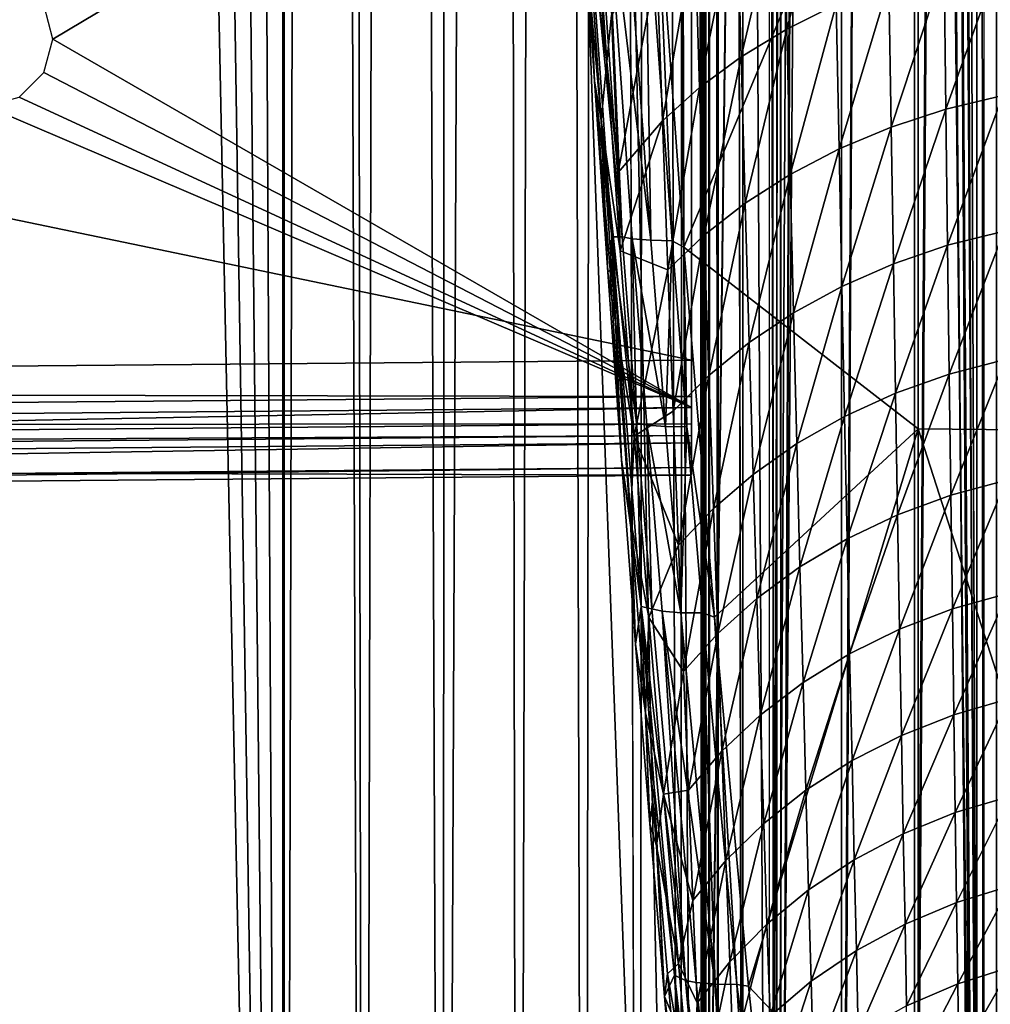
# Model space of a CAD drawing. Units: inches. Extents: x -16.6 to 16.6, y -12.2 to 13.
# Drawn here: x 14 to 15.4, y -7.9 to -6.5 of the extents above; entities that cross this region are included whole.
import ezdxf

# ---------------------------------------------------------------- set-up
doc = ezdxf.new("R2010")
doc.units = ezdxf.units.IN
doc.header["$MEASUREMENT"] = 0
for name, color, linetype in [('SEAT-ARM', 5, 'Continuous'), ('SEAT-FABRIC', 5, 'Continuous'), ('SEAT-FRAME', 5, 'Continuous')]:
    doc.layers.add(name, color=color, linetype=linetype)

msp = doc.modelspace()

# ---------------------------------------------------------------- linework, layer by layer
at = {"layer": 'SEAT-ARM'}
for points in [[(14.9644, -6.826, 25.458), (14.9626, -6.0345, 25.6052), (14.9265, -6.307, 25.5492)], [(15.2923, -6.0426, 25.6519), (14.9626, -6.0345, 25.6052), (14.9644, -6.826, 25.458)], [(15.2923, -7.0801, 25.4546), (15.2923, -6.0426, 25.6519), (14.9644, -6.826, 25.458)], [(15.625, -7.0833, 25.4701), (15.625, -6.0454, 25.6675), (15.2923, -6.0426, 25.6519)], [(15.625, -7.0833, 25.4701), (15.2923, -6.0426, 25.6519), (15.2923, -7.0801, 25.4546)], [(14.8113, -6.0691, 24.6818), (14.8383, -6.2979, 24.5658), (14.8564, -6.5666, 24.4566)], [(14.8564, -6.5666, 24.4566), (14.8296, -6.3608, 24.5724), (14.8113, -6.0691, 24.6818)], [(15.1736, -6.2742, 24.2451), (15.1084, -6.5206, 24.1992), (15.1036, -6.3073, 24.2765)], [(15.1776, -6.4862, 24.169), (15.1084, -6.5206, 24.1992), (15.1736, -6.2742, 24.2451)], [(14.8408, -6.2893, 25.4877), (14.8268, -6.2934, 25.4299), (14.8779, -6.8114, 25.3964)], [(14.8268, -6.2934, 25.4299), (14.8634, -6.8115, 25.3388), (14.8779, -6.8114, 25.3964)], [(14.8268, -6.2934, 25.4299), (14.8325, -6.4699, 24.7253), (14.8634, -6.8115, 25.3388)], [(14.8628, -6.5006, 24.4655), (14.8564, -6.5666, 24.4566), (14.8383, -6.2979, 24.5658)], [(14.8408, -6.2893, 25.4877), (14.8779, -6.8114, 25.3964), (14.8549, -6.2919, 25.5088)], [(14.8549, -6.2919, 25.5088), (14.8779, -6.8114, 25.3964), (14.8921, -6.8142, 25.4174)], [(14.8549, -6.2919, 25.5088), (14.8921, -6.8142, 25.4174), (14.9179, -6.8164, 25.4402)], [(14.8803, -6.2941, 25.5316), (14.8549, -6.2919, 25.5088), (14.9179, -6.8164, 25.4402)], [(14.8803, -6.2941, 25.5316), (14.9179, -6.8164, 25.4402), (14.9099, -6.2947, 25.5468)], [(14.9179, -6.8164, 25.4402), (14.9478, -6.817, 25.4553), (14.9099, -6.2947, 25.5468)], [(14.9099, -6.2947, 25.5468), (14.9478, -6.817, 25.4553), (14.9265, -6.307, 25.5492)], [(14.9478, -6.817, 25.4553), (14.9644, -6.826, 25.458), (14.9265, -6.307, 25.5492)], [(15.1036, -6.3073, 24.2765), (15.0444, -6.5596, 24.2336), (15.0387, -6.3448, 24.3124)], [(15.1084, -6.5206, 24.1992), (15.0444, -6.5596, 24.2336), (15.1036, -6.3073, 24.2765)], [(14.8216, -6.3226, 24.6276), (14.8393, -6.5938, 24.5188), (14.8325, -6.4699, 24.7253)], [(14.8296, -6.3608, 24.5724), (14.8393, -6.5938, 24.5188), (14.8216, -6.3226, 24.6276)], [(14.9795, -6.3862, 24.3525), (15.0387, -6.3448, 24.3124), (14.9863, -6.6026, 24.2721)], [(14.9863, -6.6026, 24.2721), (15.0387, -6.3448, 24.3124), (15.0444, -6.5596, 24.2336)], [(14.8487, -6.6482, 24.4538), (14.8393, -6.5938, 24.5188), (14.8296, -6.3608, 24.5724)], [(14.8564, -6.5666, 24.4566), (14.8487, -6.6482, 24.4538), (14.8296, -6.3608, 24.5724)], [(14.9795, -6.3862, 24.3525), (14.9344, -6.6492, 24.3142), (14.9267, -6.4311, 24.3964)], [(14.9863, -6.6026, 24.2721), (14.9344, -6.6492, 24.3142), (14.9795, -6.3862, 24.3525)], [(15.4092, -6.4142, 24.1065), (15.3312, -6.633, 24.0458), (15.3288, -6.4327, 24.1225)], [(15.4109, -6.6139, 24.0305), (15.3312, -6.633, 24.0458), (15.4092, -6.4142, 24.1065)], [(14.8628, -6.5006, 24.4655), (14.9267, -6.4311, 24.3964), (14.8722, -6.7215, 24.3805)], [(14.9267, -6.4311, 24.3964), (14.9344, -6.6492, 24.3142), (14.8722, -6.7215, 24.3805)], [(15.3288, -6.4327, 24.1225), (15.2545, -6.658, 24.0658), (15.2513, -6.4568, 24.1434)], [(15.3312, -6.633, 24.0458), (15.2545, -6.658, 24.0658), (15.3288, -6.4327, 24.1225)], [(15.2513, -6.4568, 24.1434), (15.1816, -6.6885, 24.0904), (15.1776, -6.4862, 24.169)], [(15.2545, -6.658, 24.0658), (15.1816, -6.6885, 24.0904), (15.2513, -6.4568, 24.1434)], [(14.8634, -6.8115, 25.3388), (14.8325, -6.4699, 24.7253), (14.8393, -6.5938, 24.5188)], [(15.1776, -6.4862, 24.169), (15.1132, -6.7242, 24.1193), (15.1084, -6.5206, 24.1992)], [(15.1816, -6.6885, 24.0904), (15.1132, -6.7242, 24.1193), (15.1776, -6.4862, 24.169)], [(14.8722, -6.7215, 24.3805), (14.8564, -6.5666, 24.4566), (14.8628, -6.5006, 24.4655)], [(15.1084, -6.5206, 24.1992), (15.0501, -6.7646, 24.1523), (15.0444, -6.5596, 24.2336)], [(15.1132, -6.7242, 24.1193), (15.0501, -6.7646, 24.1523), (15.1084, -6.5206, 24.1992)], [(14.9863, -6.6026, 24.2721), (15.0444, -6.5596, 24.2336), (14.9929, -6.8092, 24.1891)], [(14.9929, -6.8092, 24.1891), (15.0444, -6.5596, 24.2336), (15.0501, -6.7646, 24.1523)], [(14.8753, -6.831, 24.3387), (14.8487, -6.6482, 24.4538), (14.8564, -6.5666, 24.4566)], [(14.8722, -6.7215, 24.3805), (14.8753, -6.831, 24.3387), (14.8564, -6.5666, 24.4566)], [(14.8634, -6.8115, 25.3388), (14.8393, -6.5938, 24.5188), (14.8612, -6.8577, 24.7764)], [(14.8612, -6.8577, 24.7764), (14.8393, -6.5938, 24.5188), (14.8577, -6.861, 24.401)], [(14.8487, -6.6482, 24.4538), (14.8577, -6.861, 24.401), (14.8393, -6.5938, 24.5188)], [(14.9863, -6.6026, 24.2721), (14.9421, -6.8575, 24.2294), (14.9344, -6.6492, 24.3142)], [(14.9929, -6.8092, 24.1891), (14.9421, -6.8575, 24.2294), (14.9863, -6.6026, 24.2721)], [(15.4109, -6.6139, 24.0305), (15.3335, -6.8234, 23.9668), (15.3312, -6.633, 24.0458)], [(15.4126, -6.8036, 23.9522), (15.3335, -6.8234, 23.9668), (15.4109, -6.6139, 24.0305)], [(15.3312, -6.633, 24.0458), (15.2576, -6.8493, 23.9859), (15.2545, -6.658, 24.0658)], [(15.3335, -6.8234, 23.9668), (15.2576, -6.8493, 23.9859), (15.3312, -6.633, 24.0458)], [(14.8949, -7.0905, 24.2109), (14.8687, -6.9308, 24.3247), (14.8487, -6.6482, 24.4538)], [(14.8487, -6.6482, 24.4538), (14.8687, -6.9308, 24.3247), (14.8577, -6.861, 24.401)], [(14.8753, -6.831, 24.3387), (14.8949, -7.0905, 24.2109), (14.8487, -6.6482, 24.4538)], [(14.9344, -6.6492, 24.3142), (14.8753, -6.831, 24.3387), (14.8722, -6.7215, 24.3805)], [(14.9421, -6.8575, 24.2294), (14.8753, -6.831, 24.3387), (14.9344, -6.6492, 24.3142)], [(15.2545, -6.658, 24.0658), (15.1854, -6.8808, 24.0094), (15.1816, -6.6885, 24.0904)], [(15.2576, -6.8493, 23.9859), (15.1854, -6.8808, 24.0094), (15.2545, -6.658, 24.0658)], [(15.1816, -6.6885, 24.0904), (15.1179, -6.9177, 24.037), (15.1132, -6.7242, 24.1193)], [(15.1854, -6.8808, 24.0094), (15.1179, -6.9177, 24.037), (15.1816, -6.6885, 24.0904)], [(15.1132, -6.7242, 24.1193), (15.0557, -6.9595, 24.0685), (15.0501, -6.7646, 24.1523)], [(15.1179, -6.9177, 24.037), (15.0557, -6.9595, 24.0685), (15.1132, -6.7242, 24.1193)], [(14.9929, -6.8092, 24.1891), (15.0501, -6.7646, 24.1523), (14.9993, -7.0056, 24.1037)], [(14.9993, -7.0056, 24.1037), (15.0501, -6.7646, 24.1523), (15.0557, -6.9595, 24.0685)], [(15.4126, -6.8036, 23.9522), (15.3359, -7.0035, 23.8857), (15.3335, -6.8234, 23.9668)], [(15.4142, -6.9831, 23.8717), (15.3359, -7.0035, 23.8857), (15.4126, -6.8036, 23.9522)], [(14.8768, -7.1238, 24.2733), (14.8634, -6.8115, 25.3388), (14.8612, -6.8577, 24.7764)], [(14.8779, -6.8114, 25.3964), (14.8634, -6.8115, 25.3388), (14.8981, -7.072, 25.348)], [(14.8634, -6.8115, 25.3388), (14.9045, -7.3288, 25.2404), (14.8981, -7.072, 25.348)], [(14.8768, -7.1238, 24.2733), (14.8914, -7.2288, 24.8252), (14.8634, -6.8115, 25.3388)], [(14.9045, -7.3288, 25.2404), (14.8634, -6.8115, 25.3388), (14.8914, -7.2288, 24.8252)], [(14.8779, -6.8114, 25.3964), (14.8981, -7.072, 25.348), (14.8921, -6.8142, 25.4174)], [(14.8981, -7.072, 25.348), (14.9125, -7.0749, 25.369), (14.8921, -6.8142, 25.4174)], [(14.8921, -6.8142, 25.4174), (14.9125, -7.0749, 25.369), (14.9384, -7.0772, 25.3917)], [(14.8921, -6.8142, 25.4174), (14.9384, -7.0772, 25.3917), (14.9179, -6.8164, 25.4402)], [(14.9179, -6.8164, 25.4402), (14.9384, -7.0772, 25.3917), (14.9478, -6.817, 25.4553)], [(14.9384, -7.0772, 25.3917), (14.9685, -7.0776, 25.4067), (14.9478, -6.817, 25.4553)], [(14.9929, -6.8092, 24.1891), (14.9495, -7.0556, 24.1421), (14.9421, -6.8575, 24.2294)], [(14.9685, -7.0776, 25.4067), (14.9644, -6.826, 25.458), (14.9478, -6.817, 25.4553)], [(14.9993, -7.0056, 24.1037), (14.9495, -7.0556, 24.1421), (14.9929, -6.8092, 24.1891)], [(14.8949, -7.0905, 24.2109), (14.8753, -6.831, 24.3387), (14.9421, -6.8575, 24.2294)], [(15.2923, -7.0801, 25.4546), (14.9644, -6.826, 25.458), (15.007, -7.3438, 25.3593)], [(14.9685, -7.0776, 25.4067), (15.007, -7.3438, 25.3593), (14.9644, -6.826, 25.458)], [(15.3335, -6.8234, 23.9668), (15.2606, -7.0302, 23.9039), (15.2576, -6.8493, 23.9859)], [(15.3359, -7.0035, 23.8857), (15.2606, -7.0302, 23.9039), (15.3335, -6.8234, 23.9668)], [(15.2576, -6.8493, 23.9859), (15.1892, -7.0628, 23.9263), (15.1854, -6.8808, 24.0094)], [(15.2606, -7.0302, 23.9039), (15.1892, -7.0628, 23.9263), (15.2576, -6.8493, 23.9859)], [(14.8612, -6.8577, 24.7764), (14.8577, -6.861, 24.401), (14.8768, -7.1238, 24.2733)], [(14.8768, -7.1238, 24.2733), (14.8577, -6.861, 24.401), (14.8687, -6.9308, 24.3247)], [(14.9495, -7.0556, 24.1421), (14.8949, -7.0905, 24.2109), (14.9421, -6.8575, 24.2294)], [(15.1854, -6.8808, 24.0094), (15.1224, -7.1009, 23.9526), (15.1179, -6.9177, 24.037)], [(15.1892, -7.0628, 23.9263), (15.1224, -7.1009, 23.9526), (15.1854, -6.8808, 24.0094)], [(15.1179, -6.9177, 24.037), (15.0611, -7.144, 23.9825), (15.0557, -6.9595, 24.0685)], [(15.1224, -7.1009, 23.9526), (15.0611, -7.144, 23.9825), (15.1179, -6.9177, 24.037)], [(14.8949, -7.0905, 24.2109), (14.8894, -7.2077, 24.1839), (14.8687, -6.9308, 24.3247)], [(14.8894, -7.2077, 24.1839), (14.8768, -7.1238, 24.2733), (14.8687, -6.9308, 24.3247)], [(14.9993, -7.0056, 24.1037), (15.0557, -6.9595, 24.0685), (15.0056, -7.1916, 24.016)], [(15.0056, -7.1916, 24.016), (15.0557, -6.9595, 24.0685), (15.0611, -7.144, 23.9825)], [(15.4142, -6.9831, 23.8717), (15.3381, -7.1733, 23.8025), (15.3359, -7.0035, 23.8857)], [(15.4158, -7.1522, 23.7893), (15.3381, -7.1733, 23.8025), (15.4142, -6.9831, 23.8717)], [(14.9993, -7.0056, 24.1037), (14.9568, -7.2432, 24.0526), (14.9495, -7.0556, 24.1421)], [(15.0056, -7.1916, 24.016), (14.9568, -7.2432, 24.0526), (14.9993, -7.0056, 24.1037)], [(15.3359, -7.0035, 23.8857), (15.2635, -7.2007, 23.8199), (15.2606, -7.0302, 23.9039)], [(15.3381, -7.1733, 23.8025), (15.2635, -7.2007, 23.8199), (15.3359, -7.0035, 23.8857)], [(15.2606, -7.0302, 23.9039), (15.1928, -7.2343, 23.8411), (15.1892, -7.0628, 23.9263)], [(15.2635, -7.2007, 23.8199), (15.1928, -7.2343, 23.8411), (15.2606, -7.0302, 23.9039)], [(14.9568, -7.2432, 24.0526), (14.8949, -7.0905, 24.2109), (14.9495, -7.0556, 24.1421)], [(15.1892, -7.0628, 23.9263), (15.1268, -7.2735, 23.866), (15.1224, -7.1009, 23.9526)], [(15.1928, -7.2343, 23.8411), (15.1268, -7.2735, 23.866), (15.1892, -7.0628, 23.9263)], [(14.9045, -7.3288, 25.2404), (14.9196, -7.3324, 25.2976), (14.8981, -7.072, 25.348)], [(14.8981, -7.072, 25.348), (14.9196, -7.3324, 25.2976), (14.9125, -7.0749, 25.369)], [(14.9125, -7.0749, 25.369), (14.9196, -7.3324, 25.2976), (14.9341, -7.3353, 25.3187)], [(14.9125, -7.0749, 25.369), (14.9341, -7.3353, 25.3187), (14.9602, -7.3376, 25.3414)], [(14.9125, -7.0749, 25.369), (14.9602, -7.3376, 25.3414), (14.9384, -7.0772, 25.3917)], [(14.9384, -7.0772, 25.3917), (14.9602, -7.3376, 25.3414), (14.9685, -7.0776, 25.4067)], [(14.9602, -7.3376, 25.3414), (14.9904, -7.338, 25.3562), (14.9685, -7.0776, 25.4067)], [(14.9685, -7.0776, 25.4067), (14.9904, -7.338, 25.3562), (15.007, -7.3438, 25.3593)], [(15.007, -7.3438, 25.3593), (15.055, -7.8603, 25.2532), (15.2923, -7.0801, 25.4546)], [(15.2923, -7.0801, 25.4546), (15.055, -7.8603, 25.2532), (15.2923, -8.1112, 25.2263)], [(15.2923, -7.0801, 25.4546), (15.2923, -8.1112, 25.2263), (15.625, -8.1149, 25.2417)], [(15.625, -8.1149, 25.2417), (15.625, -7.0833, 25.4701), (15.2923, -7.0801, 25.4546)], [(14.9152, -7.3444, 24.0718), (14.8894, -7.2077, 24.1839), (14.8949, -7.0905, 24.2109)], [(14.9568, -7.2432, 24.0526), (14.9152, -7.3444, 24.0718), (14.8949, -7.0905, 24.2109)], [(15.1224, -7.1009, 23.9526), (15.0663, -7.3179, 23.8945), (15.0611, -7.144, 23.9825)], [(15.1268, -7.2735, 23.866), (15.0663, -7.3179, 23.8945), (15.1224, -7.1009, 23.9526)], [(14.8965, -7.3815, 24.1341), (14.8914, -7.2288, 24.8252), (14.8768, -7.1238, 24.2733)], [(14.8965, -7.3815, 24.1341), (14.8768, -7.1238, 24.2733), (14.8894, -7.2077, 24.1839)], [(15.0056, -7.1916, 24.016), (15.0611, -7.144, 23.9825), (15.0117, -7.3669, 23.9262)], [(15.0117, -7.3669, 23.9262), (15.0611, -7.144, 23.9825), (15.0663, -7.3179, 23.8945)], [(15.4158, -7.1522, 23.7893), (15.3402, -7.3323, 23.7176), (15.3381, -7.1733, 23.8025)], [(15.4173, -7.3107, 23.7051), (15.3402, -7.3323, 23.7176), (15.4158, -7.1522, 23.7893)], [(15.3381, -7.1733, 23.8025), (15.2663, -7.3605, 23.734), (15.2635, -7.2007, 23.8199)], [(15.3402, -7.3323, 23.7176), (15.2663, -7.3605, 23.734), (15.3381, -7.1733, 23.8025)], [(15.0056, -7.1916, 24.016), (14.9638, -7.42, 23.9609), (14.9568, -7.2432, 24.0526)], [(15.0117, -7.3669, 23.9262), (14.9638, -7.42, 23.9609), (15.0056, -7.1916, 24.016)], [(14.9152, -7.3444, 24.0718), (14.9108, -7.478, 24.0292), (14.8894, -7.2077, 24.1839)], [(14.9108, -7.478, 24.0292), (14.8965, -7.3815, 24.1341), (14.8894, -7.2077, 24.1839)], [(15.2635, -7.2007, 23.8199), (15.1963, -7.395, 23.7541), (15.1928, -7.2343, 23.8411)], [(15.2663, -7.3605, 23.734), (15.1963, -7.395, 23.7541), (15.2635, -7.2007, 23.8199)], [(14.8914, -7.2288, 24.8252), (14.8965, -7.3815, 24.1341), (14.9045, -7.3288, 25.2404)], [(15.1928, -7.2343, 23.8411), (15.1311, -7.4353, 23.7776), (15.1268, -7.2735, 23.866)], [(15.1963, -7.395, 23.7541), (15.1311, -7.4353, 23.7776), (15.1928, -7.2343, 23.8411)], [(14.9638, -7.42, 23.9609), (14.9152, -7.3444, 24.0718), (14.9568, -7.2432, 24.0526)], [(15.1268, -7.2735, 23.866), (15.0713, -7.4809, 23.8045), (15.0663, -7.3179, 23.8945)], [(15.1311, -7.4353, 23.7776), (15.0713, -7.4809, 23.8045), (15.1268, -7.2735, 23.866)], [(15.0117, -7.3669, 23.9262), (15.0663, -7.3179, 23.8945), (15.0176, -7.5313, 23.8345)], [(15.0176, -7.5313, 23.8345), (15.0663, -7.3179, 23.8945), (15.0713, -7.4809, 23.8045)], [(15.4173, -7.3107, 23.7051), (15.3423, -7.4804, 23.631), (15.3402, -7.3323, 23.7176)], [(15.4188, -7.4583, 23.6192), (15.3423, -7.4804, 23.631), (15.4173, -7.3107, 23.7051)], [(14.9045, -7.3288, 25.2404), (14.8965, -7.3815, 24.1341), (14.9168, -7.6331, 23.9814)], [(14.951, -7.8449, 25.1346), (14.9668, -7.8523, 25.1914), (14.9045, -7.3288, 25.2404)], [(14.9045, -7.3288, 25.2404), (14.9668, -7.8523, 25.1914), (14.9196, -7.3324, 25.2976)], [(14.9045, -7.3288, 25.2404), (14.9168, -7.6331, 23.9814), (14.9228, -7.5823, 24.8718)], [(14.951, -7.8449, 25.1346), (14.9045, -7.3288, 25.2404), (14.9228, -7.5823, 24.8718)], [(14.9359, -7.5917, 23.9198), (14.9108, -7.478, 24.0292), (14.9152, -7.3444, 24.0718)], [(14.9638, -7.42, 23.9609), (14.9359, -7.5917, 23.9198), (14.9152, -7.3444, 24.0718)], [(14.9341, -7.3353, 25.3187), (14.9196, -7.3324, 25.2976), (14.9668, -7.8523, 25.1914)], [(14.9668, -7.8523, 25.1914), (14.9815, -7.8553, 25.2124), (14.9341, -7.3353, 25.3187)], [(14.9341, -7.3353, 25.3187), (14.9815, -7.8553, 25.2124), (15.008, -7.8576, 25.235)], [(14.9341, -7.3353, 25.3187), (15.008, -7.8576, 25.235), (14.9602, -7.3376, 25.3414)], [(14.9602, -7.3376, 25.3414), (15.008, -7.8576, 25.235), (14.9904, -7.338, 25.3562)], [(15.0386, -7.8578, 25.2497), (15.007, -7.3438, 25.3593), (14.9904, -7.338, 25.3562)], [(15.0386, -7.8578, 25.2497), (14.9904, -7.338, 25.3562), (15.008, -7.8576, 25.235)], [(15.055, -7.8603, 25.2532), (15.007, -7.3438, 25.3593), (15.0386, -7.8578, 25.2497)], [(15.3402, -7.3323, 23.7176), (15.269, -7.5094, 23.6464), (15.2663, -7.3605, 23.734)], [(15.3423, -7.4804, 23.631), (15.269, -7.5094, 23.6464), (15.3402, -7.3323, 23.7176)], [(15.0117, -7.3669, 23.9262), (14.9706, -7.5858, 23.8672), (14.9638, -7.42, 23.9609)], [(15.0176, -7.5313, 23.8345), (14.9706, -7.5858, 23.8672), (15.0117, -7.3669, 23.9262)], [(15.2663, -7.3605, 23.734), (15.1997, -7.5447, 23.6653), (15.1963, -7.395, 23.7541)], [(15.269, -7.5094, 23.6464), (15.1997, -7.5447, 23.6653), (15.2663, -7.3605, 23.734)], [(14.9168, -7.6331, 23.9814), (14.8965, -7.3815, 24.1341), (14.9108, -7.478, 24.0292)], [(15.1963, -7.395, 23.7541), (15.1351, -7.586, 23.6875), (15.1311, -7.4353, 23.7776)], [(15.1997, -7.5447, 23.6653), (15.1351, -7.586, 23.6875), (15.1963, -7.395, 23.7541)], [(14.9706, -7.5858, 23.8672), (14.9359, -7.5917, 23.9198), (14.9638, -7.42, 23.9609)], [(15.1311, -7.4353, 23.7776), (15.0761, -7.6328, 23.7128), (15.0713, -7.4809, 23.8045)], [(15.1351, -7.586, 23.6875), (15.0761, -7.6328, 23.7128), (15.1311, -7.4353, 23.7776)], [(15.4188, -7.4583, 23.6192), (15.3442, -7.6175, 23.5429), (15.3423, -7.4804, 23.631)], [(15.4202, -7.5948, 23.5318), (15.3442, -7.6175, 23.5429), (15.4188, -7.4583, 23.6192)], [(14.9359, -7.5917, 23.9198), (14.9261, -7.6639, 23.9106), (14.9108, -7.478, 24.0292)], [(14.9261, -7.6639, 23.9106), (14.9168, -7.6331, 23.9814), (14.9108, -7.478, 24.0292)], [(15.0176, -7.5313, 23.8345), (15.0713, -7.4809, 23.8045), (15.0232, -7.6845, 23.741)], [(15.0232, -7.6845, 23.741), (15.0713, -7.4809, 23.8045), (15.0761, -7.6328, 23.7128)], [(15.3423, -7.4804, 23.631), (15.2715, -7.6471, 23.5574), (15.269, -7.5094, 23.6464)], [(15.3442, -7.6175, 23.5429), (15.2715, -7.6471, 23.5574), (15.3423, -7.4804, 23.631)], [(15.269, -7.5094, 23.6464), (15.2028, -7.6833, 23.5751), (15.1997, -7.5447, 23.6653)], [(15.2715, -7.6471, 23.5574), (15.2028, -7.6833, 23.5751), (15.269, -7.5094, 23.6464)], [(15.0176, -7.5313, 23.8345), (14.977, -7.7404, 23.7718), (14.9706, -7.5858, 23.8672)], [(15.0232, -7.6845, 23.741), (14.977, -7.7404, 23.7718), (15.0176, -7.5313, 23.8345)], [(15.1997, -7.5447, 23.6653), (15.1389, -7.7255, 23.5959), (15.1351, -7.586, 23.6875)], [(15.2028, -7.6833, 23.5751), (15.1389, -7.7255, 23.5959), (15.1997, -7.5447, 23.6653)], [(14.9228, -7.5823, 24.8718), (14.9168, -7.6331, 23.9814), (14.9371, -7.8748, 23.8142)], [(14.9228, -7.5823, 24.8718), (14.9371, -7.8748, 23.8142), (14.951, -7.8449, 25.1346)], [(14.9566, -7.8284, 23.7541), (14.9261, -7.6639, 23.9106), (14.9359, -7.5917, 23.9198)], [(14.977, -7.7404, 23.7718), (14.9359, -7.5917, 23.9198), (14.9706, -7.5858, 23.8672)], [(14.9566, -7.8284, 23.7541), (14.9359, -7.5917, 23.9198), (14.977, -7.7404, 23.7718)], [(15.1351, -7.586, 23.6875), (15.0806, -7.7734, 23.6196), (15.0761, -7.6328, 23.7128)], [(15.1389, -7.7255, 23.5959), (15.0806, -7.7734, 23.6196), (15.1351, -7.586, 23.6875)], [(15.4202, -7.5948, 23.5318), (15.346, -7.7431, 23.4534), (15.3442, -7.6175, 23.5429)], [(15.4214, -7.7199, 23.4431), (15.346, -7.7431, 23.4534), (15.4202, -7.5948, 23.5318)], [(15.3442, -7.6175, 23.5429), (15.2739, -7.7734, 23.467), (15.2715, -7.6471, 23.5574)], [(15.346, -7.7431, 23.4534), (15.2739, -7.7734, 23.467), (15.3442, -7.6175, 23.5429)], [(14.9371, -7.8748, 23.8142), (14.9168, -7.6331, 23.9814), (14.9261, -7.6639, 23.9106)], [(15.0232, -7.6845, 23.741), (15.0761, -7.6328, 23.7128), (15.0285, -7.8263, 23.646)], [(15.0285, -7.8263, 23.646), (15.0761, -7.6328, 23.7128), (15.0806, -7.7734, 23.6196)], [(15.2715, -7.6471, 23.5574), (15.2058, -7.8103, 23.4835), (15.2028, -7.6833, 23.5751)], [(15.2739, -7.7734, 23.467), (15.2058, -7.8103, 23.4835), (15.2715, -7.6471, 23.5574)], [(14.9414, -7.8432, 23.784), (14.9371, -7.8748, 23.8142), (14.9261, -7.6639, 23.9106)], [(14.9414, -7.8432, 23.784), (14.9261, -7.6639, 23.9106), (14.9566, -7.8284, 23.7541)], [(15.0232, -7.6845, 23.741), (14.9831, -7.8835, 23.6748), (14.977, -7.7404, 23.7718)], [(15.0285, -7.8263, 23.646), (14.9831, -7.8835, 23.6748), (15.0232, -7.6845, 23.741)], [(15.2028, -7.6833, 23.5751), (15.1425, -7.8535, 23.5029), (15.1389, -7.7255, 23.5959)], [(15.2058, -7.8103, 23.4835), (15.1425, -7.8535, 23.5029), (15.2028, -7.6833, 23.5751)], [(15.1389, -7.7255, 23.5959), (15.0849, -7.9024, 23.525), (15.0806, -7.7734, 23.6196)], [(15.1425, -7.8535, 23.5029), (15.0849, -7.9024, 23.525), (15.1389, -7.7255, 23.5959)], [(15.4214, -7.7199, 23.4431), (15.3477, -7.8572, 23.3628), (15.346, -7.7431, 23.4534)], [(15.4226, -7.8335, 23.3533), (15.3477, -7.8572, 23.3628), (15.4214, -7.7199, 23.4431)], [(14.9831, -7.8835, 23.6748), (14.9566, -7.8284, 23.7541), (14.977, -7.7404, 23.7718)], [(15.346, -7.7431, 23.4534), (15.2761, -7.888, 23.3754), (15.2739, -7.7734, 23.467)], [(15.3477, -7.8572, 23.3628), (15.2761, -7.888, 23.3754), (15.346, -7.7431, 23.4534)], [(15.0285, -7.8263, 23.646), (15.0806, -7.7734, 23.6196), (15.0334, -7.9564, 23.5495)], [(15.0334, -7.9564, 23.5495), (15.0806, -7.7734, 23.6196), (15.0849, -7.9024, 23.525)], [(15.2739, -7.7734, 23.467), (15.2085, -7.9257, 23.3907), (15.2058, -7.8103, 23.4835)], [(15.2761, -7.888, 23.3754), (15.2085, -7.9257, 23.3907), (15.2739, -7.7734, 23.467)], [(15.2058, -7.8103, 23.4835), (15.1458, -7.9697, 23.4087), (15.1425, -7.8535, 23.5029)], [(15.2085, -7.9257, 23.3907), (15.1458, -7.9697, 23.4087), (15.2058, -7.8103, 23.4835)], [(15.0285, -7.8263, 23.646), (14.9889, -8.0148, 23.5764), (14.9831, -7.8835, 23.6748)], [(15.0334, -7.9564, 23.5495), (14.9889, -8.0148, 23.5764), (15.0285, -7.8263, 23.646)], [(14.9566, -7.8284, 23.7541), (14.9767, -8.0507, 23.5727), (14.9414, -7.8432, 23.784)], [(14.9767, -8.0507, 23.5727), (14.9566, -7.8284, 23.7541), (14.9831, -7.8835, 23.6748)], [(15.4226, -7.8335, 23.3533), (15.3493, -7.9603, 23.2704), (15.3477, -7.8572, 23.3628)], [(15.4237, -7.9362, 23.2616), (15.3493, -7.9603, 23.2704), (15.4226, -7.8335, 23.3533)], [(14.9564, -8.0146, 23.6482), (14.9371, -7.8748, 23.8142), (14.9414, -7.8432, 23.784)], [(14.951, -7.8449, 25.1346), (14.9371, -7.8748, 23.8142), (14.9554, -7.9177, 24.9159)], [(14.9414, -7.8432, 23.784), (14.9767, -8.0507, 23.5727), (14.9564, -8.0146, 23.6482)], [(15.0041, -8.3601, 25.0213), (15.0128, -8.3682, 25.0612), (14.951, -7.8449, 25.1346)], [(14.951, -7.8449, 25.1346), (15.0128, -8.3682, 25.0612), (14.9668, -7.8523, 25.1914)], [(14.951, -7.8449, 25.1346), (14.9554, -7.9177, 24.9159), (14.9795, -8.1469, 24.9461)], [(14.9795, -8.1469, 24.9461), (15.0041, -8.3601, 25.0213), (14.951, -7.8449, 25.1346)], [(15.0128, -8.3682, 25.0612), (15.0357, -8.3743, 25.0986), (14.9668, -7.8523, 25.1914)], [(14.9668, -7.8523, 25.1914), (15.0357, -8.3743, 25.0986), (14.9815, -7.8553, 25.2124)], [(14.9815, -7.8553, 25.2124), (15.0357, -8.3743, 25.0986), (15.008, -7.8576, 25.235)], [(15.1425, -7.8535, 23.5029), (15.0888, -8.0196, 23.4291), (15.0849, -7.9024, 23.525)], [(15.1458, -7.9697, 23.4087), (15.0888, -8.0196, 23.4291), (15.1425, -7.8535, 23.5029)], [(15.008, -7.8576, 25.235), (15.0357, -8.3743, 25.0986), (15.0706, -8.3766, 25.1258)], [(15.008, -7.8576, 25.235), (15.0706, -8.3766, 25.1258), (15.0386, -7.8578, 25.2497)], [(15.0386, -7.8578, 25.2497), (15.0706, -8.3766, 25.1258), (15.1099, -8.3754, 25.1396)], [(15.0386, -7.8578, 25.2497), (15.1099, -8.3754, 25.1396), (15.055, -7.8603, 25.2532)], [(15.055, -7.8603, 25.2532), (15.1099, -8.3754, 25.1396), (15.2923, -8.1112, 25.2263)], [(15.3477, -7.8572, 23.3628), (15.2781, -7.9917, 23.282), (15.2761, -7.888, 23.3754)], [(15.3493, -7.9603, 23.2704), (15.2781, -7.9917, 23.282), (15.3477, -7.8572, 23.3628)], [(14.9371, -7.8748, 23.8142), (14.957, -8.103, 23.6298), (14.9554, -7.9177, 24.9159)], [(14.9564, -8.0146, 23.6482), (14.957, -8.103, 23.6298), (14.9371, -7.8748, 23.8142)], [(14.9889, -8.0148, 23.5764), (14.9767, -8.0507, 23.5727), (14.9831, -7.8835, 23.6748)]]:
    msp.add_3dface(points, dxfattribs=at)
at = {"layer": 'SEAT-FABRIC'}
for points in [[(14.3148, 7.5645, 18.424), (14.9885, -10.7736, 19.5144), (14.5948, 7.5672, 18.4764)], [(14.5948, 7.5672, 18.4764), (14.9885, -10.7736, 19.5144), (14.8744, 7.5701, 18.5305)], [(14.8744, 7.5701, 18.5305), (14.9885, -10.7736, 19.5144), (14.9885, 7.5582, 18.5536)], [(14.9603, -10.8743, 19.599), (14.9628, 7.5673, 18.6269), (14.9114, 7.5386, 18.7185)], [(14.9949, -10.8799, 19.4927), (14.9628, 7.5673, 18.6269), (14.9603, -10.8743, 19.599)], [(14.9949, 7.5553, 18.5265), (14.9628, 7.5673, 18.6269), (14.9949, -10.8799, 19.4927)], [(14.0346, 7.5618, 18.373), (13.7475, -10.7857, 19.2839), (14.3148, 7.5645, 18.424)], [(14.3148, 7.5645, 18.424), (13.7475, -10.7857, 19.2839), (14.9885, -10.7736, 19.5144)], [(14.9925, -10.8793, 19.5037), (14.9949, 7.5553, 18.5266), (14.9885, 7.5582, 18.5536)], [(14.9925, -10.8793, 19.5037), (14.9885, 7.5582, 18.5536), (14.9912, -10.879, 19.5092)], [(14.9912, -10.879, 19.5092), (14.9885, 7.5582, 18.5536), (14.9885, -10.7736, 19.5144)], [(14.9937, -10.8796, 19.4982), (14.9949, 7.5553, 18.5266), (14.9925, -10.8793, 19.5037)], [(14.9949, -10.8799, 19.4927), (14.9949, 7.5553, 18.5266), (14.9937, -10.8796, 19.4982)], [(15.0895, 7.4969, 18.0665), (14.9949, 7.5553, 18.5266), (15.0895, -10.7992, 19.0253)], [(15.0895, -10.7992, 19.0253), (14.9949, 7.5553, 18.5266), (14.9949, -10.8799, 19.4927)], [(14.9028, -10.8693, 19.695), (14.9114, 7.5386, 18.7185), (14.8479, 7.4942, 18.7937)], [(14.9603, -10.8743, 19.599), (14.9114, 7.5386, 18.7185), (14.9028, -10.8693, 19.695)], [(15.1334, 7.4615, 17.8537), (15.0836, 7.5012, 18.0953), (15.0836, -10.7977, 19.0543)], [(14.8255, -10.865, 19.7758), (14.8479, 7.4942, 18.7937), (14.7788, 7.4405, 18.8511)], [(14.9028, -10.8693, 19.695), (14.8479, 7.4942, 18.7937), (14.8255, -10.865, 19.7758)], [(15.0836, -10.7977, 19.0543), (15.1802, 7.417, 17.6275), (15.1334, 7.4615, 17.8537)], [(14.732, -10.8618, 19.8374), (14.7788, 7.4405, 18.8511), (14.7055, 7.38, 18.8939)], [(14.8255, -10.865, 19.7758), (14.7788, 7.4405, 18.8511), (14.732, -10.8618, 19.8374)], [(15.0836, -10.7977, 19.0543), (15.2232, 7.3683, 17.4195), (15.1802, 7.417, 17.6275)], [(14.732, -10.8618, 19.8374), (14.7055, 7.38, 18.8939), (14.6272, -10.8597, 19.8767)], [(14.6272, -10.8597, 19.8767), (14.7055, 7.38, 18.8939), (14.6311, 7.317, 18.9231)], [(15.3845, -10.8746, 17.5868), (15.2232, 7.3683, 17.4195), (15.0836, -10.7977, 19.0543)], [(15.2621, 7.3161, 17.2322), (15.2232, 7.3683, 17.4195), (15.3845, -10.8746, 17.5868)], [(14.9994, -8.3458, 17.3748), (15.3654, -8.3872, 17.3769), (15.1935, 7.3512, 16.5521)], [(14.9994, -8.3458, 17.3748), (15.1935, 7.3512, 16.5521), (14.9994, 6.9917, 16.571)], [(15.3654, -8.3872, 17.3769), (15.2697, 7.2725, 16.5562), (15.1935, 7.3512, 16.5521)], [(14.6272, -10.8597, 19.8767), (14.6311, 7.317, 18.9231), (14.5589, 7.256, 18.9396)], [(15.1935, 7.3129, 15.8224), (15.3654, -8.4254, 16.6473), (14.9994, -8.3841, 16.6451)], [(15.1935, 7.3129, 15.8224), (14.9994, -8.3841, 16.6451), (14.9994, 6.9535, 15.8413)], [(15.2697, 7.2343, 15.8266), (15.3654, -8.4254, 16.6473), (15.1935, 7.3129, 15.8224)], [(15.3845, -10.8746, 17.5868), (15.2961, 7.261, 17.0684), (15.2621, 7.3161, 17.2322)], [(15.3654, -8.3872, 17.3769), (15.3744, -8.3458, 17.3748), (15.2697, 7.2725, 16.5562)], [(15.3744, -8.3458, 17.3748), (15.3744, 6.9667, 16.5723), (15.2697, 7.2725, 16.5562)], [(14.5162, -10.859, 19.8917), (14.5589, 7.256, 18.9396), (14.4886, 7.2031, 18.945)], [(14.6272, -10.8597, 19.8767), (14.5589, 7.256, 18.9396), (14.5162, -10.859, 19.8917)], [(15.3845, -10.8746, 17.5868), (15.3122, 7.2307, 16.9914), (15.2961, 7.261, 17.0684)], [(15.3744, -8.3841, 16.6451), (15.2697, 7.2343, 15.8266), (15.3744, 6.9285, 15.8426)], [(15.3744, -8.3841, 16.6451), (15.3654, -8.4254, 16.6473), (15.2697, 7.2343, 15.8266)], [(15.3744, 6.3753, 16.7321), (15.3122, 7.2307, 16.9914), (15.3845, -10.8746, 17.5868)], [(14.5162, -10.859, 19.8917), (14.4886, 7.2031, 18.945), (14.451, 7.1833, 18.9434)], [(14.4047, 7.1778, 18.9364), (14.4047, -10.8595, 19.8817), (14.451, 7.1833, 18.9434)], [(14.451, 7.1833, 18.9434), (14.4047, -10.8595, 19.8817), (14.5162, -10.859, 19.8917)], [(14.4032, 7.0963, 18.9481), (14.4047, -10.8595, 19.8817), (14.4047, 7.1778, 18.9364)], [(12.909, 7.0832, 18.6979), (13.2326, -10.8696, 19.6894), (14.0346, 7.0928, 18.8827)], [(14.0346, 7.0928, 18.8827), (13.2326, -10.8696, 19.6894), (14.4031, -10.8591, 19.8897)], [(14.0346, 7.0928, 18.8827), (14.4031, -10.8591, 19.8897), (14.1268, 7.0937, 18.899)], [(14.1268, 7.0937, 18.899), (14.4031, -10.8591, 19.8897), (14.2189, 7.0946, 18.9153)], [(14.2189, 7.0946, 18.9153), (14.4031, -10.8591, 19.8897), (14.3111, 7.0954, 18.9317)], [(14.3111, 7.0954, 18.9317), (14.4031, -10.8591, 19.8897), (14.4032, 7.0963, 18.9481)], [(14.4031, -10.8591, 19.8897), (14.4047, -10.8595, 19.8817), (14.4032, 7.0963, 18.9481)], [(14.9994, 6.9535, 15.8413), (14.9994, -8.3458, 17.3748), (14.9994, 6.9917, 16.571)], [(15.3744, -8.3458, 17.3748), (15.3744, -8.3841, 16.6451), (15.3744, 6.9667, 16.5723)], [(15.3744, 6.9667, 16.5723), (15.3744, -8.3841, 16.6451), (15.3744, 6.9285, 15.8426)], [(14.9994, -8.3841, 16.6451), (14.9994, -8.3458, 17.3748), (14.9994, 6.9535, 15.8413)], [(15.3845, -10.8746, 17.5868), (15.3845, 6.3728, 16.6829), (15.3744, 6.3753, 16.7321)]]:
    msp.add_3dface(points, dxfattribs=at)
at = {"layer": 'SEAT-FRAME'}
for points in [[(15.013, 9.3641, 13.9362), (15.0124, -9.2408, 14.9122), (15, 9.3576, 13.9859)], [(15.013, 9.3641, 13.9362), (15.0466, -9.2456, 14.8762), (15.0124, -9.2408, 14.9122)], [(15.0486, 9.369, 13.8994), (15.0466, -9.2456, 14.8762), (15.013, 9.3641, 13.9362)], [(15.0486, 9.369, 13.8994), (15.0941, -9.2476, 14.861), (15.0466, -9.2456, 14.8762)], [(15.0976, 9.3709, 13.8851), (15.0941, -9.2476, 14.861), (15.0486, 9.369, 13.8994)], [(15.0976, 9.3709, 13.8851), (15.1, -9.2393, 14.8604), (15.0941, -9.2476, 14.861)], [(15.1, 9.3676, 13.8852), (15.1, -9.2393, 14.8604), (15.0976, 9.3709, 13.8851)], [(15.1, 9.3676, 13.8852), (15.185, 9.2709, 13.8903), (15.1, -9.2393, 14.8604)], [(15, -9.2345, 14.9603), (15, 9.1186, 15.8009), (15, 9.3576, 13.9859)], [(15, 9.3576, 13.9859), (15.0124, -9.2408, 14.9122), (15, -9.2345, 14.9603)], [(15.1, -9.2393, 14.8604), (15.185, 9.2709, 13.8903), (15.185, -9.1439, 14.8554)], [(15.185, -9.1439, 14.8554), (15.185, 9.2709, 13.8903), (15.287, 9.1929, 13.8944)], [(15.185, -9.1439, 14.8554), (15.287, 9.1929, 13.8944), (15.287, -9.067, 14.8513)], [(15.287, -9.067, 14.8513), (15.287, 9.1929, 13.8944), (15.4021, 9.1367, 13.8973)], [(15.287, -9.067, 14.8513), (15.4021, 9.1367, 13.8973), (15.4021, -9.0116, 14.8484)], [(15, -8.9988, 16.7504), (15, 9.1186, 15.8009), (15, -9.2345, 14.9603)], [(15.0124, -8.9925, 16.7984), (15.013, 9.1121, 15.8506), (15, 9.1186, 15.8009)], [(15.0124, -8.9925, 16.7984), (15, 9.1186, 15.8009), (15, -8.9988, 16.7504)], [(15.0466, -8.9877, 16.8345), (15.013, 9.1121, 15.8506), (15.0124, -8.9925, 16.7984)], [(15.0466, -8.9877, 16.8345), (15.0486, 9.1072, 15.8874), (15.013, 9.1121, 15.8506)], [(15.0941, -8.9857, 16.8496), (15.0486, 9.1072, 15.8874), (15.0466, -8.9877, 16.8345)], [(15.0941, -8.9857, 16.8496), (15.0976, 9.1054, 15.9017), (15.0486, 9.1072, 15.8874)], [(15.1, -8.9775, 16.8494), (15.0976, 9.1054, 15.9017), (15.0941, -8.9857, 16.8496)], [(15.1, 9.1021, 15.9019), (15.0976, 9.1054, 15.9017), (15.1, -8.9775, 16.8494)], [(15.1, -8.9775, 16.8494), (15.185, 9.0054, 15.907), (15.1, 9.1021, 15.9019)], [(15.185, -8.8821, 16.8444), (15.185, 9.0054, 15.907), (15.1, -8.9775, 16.8494)], [(15.185, -8.8821, 16.8444), (15.287, 8.9274, 15.911), (15.185, 9.0054, 15.907)], [(15.287, -8.8052, 16.8404), (15.287, 8.9274, 15.911), (15.185, -8.8821, 16.8444)], [(15.287, -8.8052, 16.8404), (15.4021, 8.8712, 15.914), (15.287, 8.9274, 15.911)], [(15.4021, -8.7497, 16.8375), (15.4021, 8.8712, 15.914), (15.287, -8.8052, 16.8404)], [(10.1324, -5.9777, 15.5843), (14.975, -6.9842, 16.4409), (14.975, -5.9357, 16.3859)], [(14.975, -5.9357, 16.3859), (14.975, -6.9842, 16.4409), (14.975, -6.9886, 16.3569)], [(14.975, -5.9401, 16.3019), (14.975, -5.9357, 16.3859), (14.975, -6.9886, 16.3569)], [(10.1324, -7.0263, 15.6392), (14.975, -6.9842, 16.4409), (10.1324, -5.9777, 15.5843)], [(14.975, -6.002, 15.1206), (14.0809, -6.5348, 15.0001), (14.069, -6.488, 14.9957)], [(14.975, -7.0506, 15.1756), (14.0809, -6.5348, 15.0001), (14.975, -6.002, 15.1206)], [(14.975, -7.0462, 15.2596), (14.975, -7.0506, 15.1756), (14.975, -5.9976, 15.2046)], [(14.975, -5.9976, 15.2046), (14.975, -7.0506, 15.1756), (14.975, -6.002, 15.1206)], [(14.0682, -6.5816, 15.0005), (14.0809, -6.5348, 15.0001), (14.975, -7.0506, 15.1756)], [(14.975, -7.0506, 15.1756), (14.034, -6.6159, 14.9966), (14.0682, -6.5816, 15.0005)], [(10.3368, -7.0908, 14.4077), (13.9877, -6.6285, 14.9895), (14.975, -7.0506, 15.1756)], [(14.975, -7.0506, 15.1756), (13.9877, -6.6285, 14.9895), (14.034, -6.6159, 14.9966)], [(10.1324, -7.0263, 15.6392), (14.975, -7.0349, 16.4299), (14.975, -6.9842, 16.4409)], [(14.975, -6.9886, 16.3569), (14.975, -6.9842, 16.4409), (14.975, -7.0349, 16.4299)], [(14.975, -6.9886, 16.3569), (14.975, -7.0349, 16.4299), (14.975, -7.0734, 16.3948)], [(14.975, -7.0734, 16.3948), (14.975, -6.9973, 16.355), (14.975, -6.9886, 16.3569)], [(14.975, -7.0734, 16.3948), (14.975, -7.0038, 16.349), (14.975, -6.9973, 16.355)], [(14.975, -7.0894, 16.3449), (14.975, -7.0038, 16.349), (14.975, -7.0734, 16.3948)], [(14.975, -7.0038, 16.349), (14.975, -7.0894, 16.3449), (14.975, -7.0065, 16.3406)], [(14.975, -7.0065, 16.3406), (14.975, -7.0894, 16.3449), (14.975, -7.1451, 15.282)], [(14.975, -7.0065, 16.3406), (14.975, -7.1451, 15.282), (14.975, -7.0622, 15.2777)], [(10.1346, -7.0769, 15.6286), (14.975, -7.0349, 16.4299), (10.1324, -7.0263, 15.6392)], [(10.1346, -7.0769, 15.6286), (14.975, -7.0734, 16.3948), (14.975, -7.0349, 16.4299)], [(10.3368, -7.0908, 14.4077), (14.975, -7.0506, 15.1756), (10.3346, -7.14, 14.4235)], [(10.3346, -7.14, 14.4235), (14.975, -7.0506, 15.1756), (14.975, -7.0998, 15.1917)], [(14.975, -7.0545, 15.2623), (14.975, -7.1344, 15.2307), (14.975, -7.0462, 15.2596)], [(14.975, -7.0462, 15.2596), (14.975, -7.1344, 15.2307), (14.975, -7.0998, 15.1917)], [(14.975, -7.0462, 15.2596), (14.975, -7.0998, 15.1917), (14.975, -7.0506, 15.1756)], [(14.975, -7.0604, 15.269), (14.975, -7.1344, 15.2307), (14.975, -7.0545, 15.2623)], [(14.975, -7.0622, 15.2777), (14.975, -7.1451, 15.282), (14.975, -7.0604, 15.269)], [(14.975, -7.0604, 15.269), (14.975, -7.1451, 15.282), (14.975, -7.1344, 15.2307)], [(10.1406, -7.1153, 15.5945), (14.975, -7.0734, 16.3948), (10.1346, -7.0769, 15.6286)], [(10.1406, -7.1153, 15.5945), (14.975, -7.0894, 16.3449), (14.975, -7.0734, 16.3948)], [(10.1487, -7.1313, 15.5459), (14.975, -7.0894, 16.3449), (10.1406, -7.1153, 15.5945)], [(14.975, -7.1451, 15.282), (14.975, -7.0894, 16.3449), (10.1487, -7.1313, 15.5459)], [(10.3346, -7.14, 14.4235), (14.975, -7.0998, 15.1917), (10.3286, -7.1747, 14.4615)], [(10.3286, -7.1747, 14.4615), (14.975, -7.0998, 15.1917), (14.975, -7.1344, 15.2307)], [(14.975, -7.1451, 15.282), (10.1487, -7.1313, 15.5459), (10.3205, -7.1855, 14.5115)], [(10.3286, -7.1747, 14.4615), (14.975, -7.1344, 15.2307), (10.3205, -7.1855, 14.5115)], [(10.3205, -7.1855, 14.5115), (14.975, -7.1344, 15.2307), (14.975, -7.1451, 15.282)]]:
    msp.add_3dface(points, dxfattribs=at)

doc.saveas('drawing.dxf')
